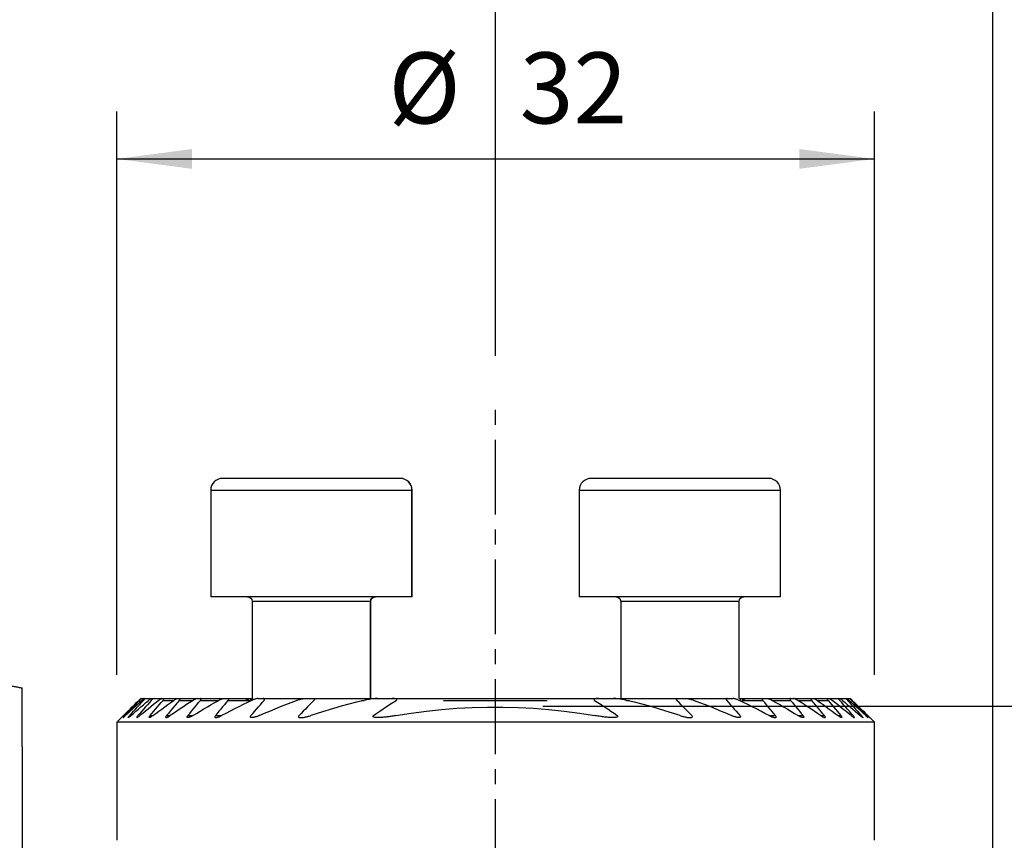
# Model space of a CAD drawing. Extents: x -61 to 153, y -58 to 131.
# Drawn here: x 68 to 109, y 46 to 80 of the extents above; entities that cross this region are included whole.
import ezdxf

# ---------------------------------------------------------------- set-up
doc = ezdxf.new("R2010")
doc.units = 0
doc.header["$MEASUREMENT"] = 0
doc.linetypes.add('CENTER', pattern=[5.059896, 3.162435, -0.632487, 0.632487, -0.632487])
doc.layers.get('0').update_dxf_attribs({"linetype": 'CONTINUOUS'})
for name, color, linetype in [('1', 4, 'CONTINUOUS'), ('2', 7, 'CONTINUOUS'), ('SK1', 4, 'CONTINUOUS'), ('SK2', 7, 'CONTINUOUS'), ('SK4', 2, 'CENTER')]:
    doc.layers.add(name, color=color, linetype=linetype)
doc.styles.add('SANDVIK_STYLE', font='simplex.shx', dxfattribs={"height": 3})
doc.styles.get("Standard").update_dxf_attribs({"font": 'simplex.shx'})
doc.dimstyles.new('SANDVIK_DIM', dxfattribs={"dimscale": 0, "dimtxt": 4.5, "dimasz": 4.57, "dimexe": 5, "dimexo": 0, "dimgap": 2.3, "dimtad": 1, "dimdsep": 46, "dimtxsty": 'SANDVIK_STYLE', "dimcen": 0.09, "dimclrd": 256, "dimclre": 256, "dimclrt": 256, "dimadec": 0, "dimazin": 0, "dimtfac": 1, "dimtofl": 0, "dimtmove": 2, "dimatfit": 3, "dimfxl": 1, "dimtolj": 1, "dimtzin": 0, "dimarcsym": 0})

# ---------------------------------------------------------------- blocks, each defined once
blk = doc.blocks.new('*D0')
for p, q in [((0.000001, 33.200001), (0.000001, 111.503532)), ((109.000001, 45.072863), (109.000001, 111.503532)), ((0.000001, 109.503532), (109.000001, 109.503532))]:
    blk.add_line(p, q)
for points in [[(0.000001, 109.503532), (3.175001, 109.921529), (3.175001, 109.085535)], [(109.000001, 109.503532), (105.825001, 109.085535), (105.825001, 109.921529)]]:
    blk.add_solid(points)
blk.add_text('109.0', height=3).set_placement((50.33158, 111.003532))
blk = doc.blocks.new('*D1')
for p, q in [((-37.999999, 12.399263), (-37.999999, 128.611927)), ((109.000001, 45.072863), (109.000001, 128.611927)), ((-37.999999, 126.611927), (109.000001, 126.611927))]:
    blk.add_line(p, q)
for points in [[(-37.999999, 126.611927), (-34.824999, 127.029924), (-34.824999, 126.19393)], [(109.000001, 126.611927), (105.825001, 126.19393), (105.825001, 127.029924)]]:
    blk.add_solid(points)
blk.add_text('147.0', height=3).set_placement((31.173685, 128.111927))
blk = doc.blocks.new('*D3')
for p, q in [((72.001771, 52.518232), (72.002011, 76.311812)), ((103.998271, 52.518232), (103.998511, 76.31152)), ((72.001991, 74.311812), (103.998491, 74.31152))]:
    blk.add_line(p, q)
for points in [[(72.001991, 74.311812), (75.176995, 74.72978), (75.176987, 73.893786)], [(103.998491, 74.31152), (100.823487, 73.893552), (100.823495, 74.729545)]]:
    blk.add_solid(points)
for s, p in [('%%c ', (83.47657, 75.811707)), ('32', (89.018675, 75.811657))]:
    blk.add_text(s, height=3, rotation=359.999477).set_placement(p)
blk = doc.blocks.new('*D4')
for p, q in [((0.000001, 33.200001), (0.000001, 93.761513)), ((88.001751, 66.000821), (88.001751, 93.761513)), ((0.000001, 91.761513), (88.001751, 91.761513))]:
    blk.add_line(p, q)
for points in [[(0.000001, 91.761513), (3.175001, 92.17951), (3.175001, 91.343516)], [(88.001751, 91.761513), (84.826751, 91.343516), (84.826751, 92.17951)]]:
    blk.add_solid(points)
blk.add_text('88.0', height=3).set_placement((40.558771, 93.261513))
blk = doc.blocks.new('*D5')
for p, q in [((90.001751, 51.191982), (127.422066, 51.191982)), ((125.422066, 51.191982), (125.422066, 0)), ((83, 0), (127.422066, 0))]:
    blk.add_line(p, q)
for points in [[(125.422066, 51.191982), (125.840062, 48.016982), (125.004069, 48.016982)], [(125.422066, 0), (125.004069, 3.175), (125.840062, 3.175)]]:
    blk.add_solid(points)
blk.add_text('>5.5', height=3, rotation=90).set_placement((123.922066, 21.818359))

msp = doc.modelspace()

# ---------------------------------------------------------------- linework, layer by layer
at = {"layer": '1'}
for p, q in [((68.000001, 49.492035), (68.000001, 51.96657)), ((73.013671, 51.516482), (73.02367, 51.516482)), ((73.02367, 51.516482), (73.153494, 51.516482)), ((73.153486, 51.516482), (73.184027, 51.516482)), ((73.184027, 51.516482), (73.448519, 51.516482)), ((73.44848, 51.516482), (73.500538, 51.516482)), ((73.500538, 51.516482), (73.908522, 51.516482)), ((73.908425, 51.516482), (73.98381, 51.516482)), ((73.953491, 51.441482), (74.403669, 51.441482)), ((73.98381, 51.516482), (74.550305, 51.516482)), ((74.55027, 51.516482), (74.651981, 51.516482)), ((74.634725, 51.441482), (75.230165, 51.441482)), ((74.651981, 51.516482), (75.401848, 51.516482)), ((75.401836, 51.516482), (75.5348, 51.516482)), ((75.531952, 51.441482), (76.305006, 51.441482)), ((75.5348, 51.516482), (76.509709, 51.516482)), ((76.509725, 51.516482), (76.68246, 51.516482)), ((76.68246, 51.516482), (77.395947, 51.516482)), ((76.696565, 51.441482), (77.593341, 51.441482)), ((77.395892, 51.516482), (77.697009, 51.516482)), ((77.958547, 51.516482), (78.187585, 51.516482)), ((78.187585, 51.516482), (79.930262, 51.516482)), ((79.930155, 51.516482), (80.256191, 51.516482)), ((80.256191, 51.516482), (83.011293, 51.516482)), ((82.327603, 51.441482), (82.449284, 51.441482)), ((83.011125, 51.516482), (83.627279, 51.516482)), ((83.627279, 51.516482), (92.356025, 51.516482)), ((85.801397, 51.441482), (90.181755, 51.441482)), ((92.356025, 51.516482), (92.972414, 51.516482)), ((92.972305, 51.516482), (95.728857, 51.516482)), ((93.534416, 51.441482), (93.657294, 51.441482)), ((95.728857, 51.516482), (96.055129, 51.516482)), ((96.055, 51.516482), (97.799209, 51.516482)), ((97.799209, 51.516482), (98.028482, 51.516482)), ((98.296766, 51.516482), (98.592604, 51.516482)), ((98.395047, 51.441482), (99.291823, 51.441482)), ((98.592592, 51.516482), (99.306079, 51.516482)), ((99.306079, 51.516482), (99.479049, 51.516482)), ((99.479058, 51.516482), (100.455485, 51.516482)), ((99.683919, 51.441482), (100.458181, 51.441482)), ((100.455485, 51.516482), (100.588684, 51.516482)), ((100.588676, 51.516482), (101.340049, 51.516482)), ((100.760518, 51.441482), (101.357153, 51.441482)), ((101.340049, 51.516482), (101.441995, 51.516482)), ((101.441962, 51.516482), (102.009965, 51.516482)), ((101.588733, 51.441482), (102.040133, 51.441482)), ((102.009965, 51.516482), (102.085586, 51.516482)), ((102.085511, 51.516482), (102.494982, 51.516482)), ((102.494982, 51.516482), (102.547276, 51.516482)), ((102.547205, 51.516482), (102.813239, 51.516482)), ((102.813239, 51.516482), (102.844015, 51.516482)), ((102.844012, 51.516482), (102.975342, 51.516482)), ((102.975342, 51.516482), (102.985576, 51.516482)), ((73.407795, 50.797444), (73.529246, 50.797444)), ((74.102387, 50.797444), (74.262106, 50.797444)), ((75.00576, 50.797444), (75.211277, 50.797444)), ((76.1657, 50.797444), (76.429878, 50.797444)), ((99.557702, 50.797444), (99.822255, 50.797444)), ((100.778093, 50.797444), (100.983941, 50.797444)), ((101.728972, 50.797444), (101.889059, 50.797444)), ((102.46357, 50.797444), (102.585396, 50.797444)), ((72.197696, 50.714177), (72.001751, 50.518232)), ((72.001751, 50.518232), (72.001751, 45.528557)), ((103.998251, 50.518232), (72.001751, 50.518232)), ((103.998251, 50.518232), (103.802305, 50.714177)), ((103.998251, 45.527973), (103.998251, 50.518232)), ((68.000001, 49.492035), (68.000001, 32.580714))]:
    msp.add_line(p, q, dxfattribs=at)
for points in [[(67.200001, 52.113835, 0), (67.242157, 52.106364, 0), (67.284308, 52.098862, 0), (67.326453, 52.091329, 0), (67.368593, 52.083764, 0), (67.410726, 52.076169, 0), (67.452855, 52.068543, 0), (67.494977, 52.060885, 0), (67.537094, 52.053196, 0), (67.579206, 52.045477, 0), (67.621311, 52.037726, 0), (67.663411, 52.029944, 0), (67.705505, 52.022131, 0), (67.747594, 52.014287, 0), (67.789676, 52.006412, 0), (67.831753, 51.998506, 0), (67.873824, 51.990568, 0), (67.915889, 51.9826, 0), (67.957948, 51.974601, 0), (68.000001, 51.96657, 0)], [(72.281569, 50.797444, 0), (72.374391, 50.8897, 0), (72.467321, 50.981875, 0), (72.56036, 51.073968, 0), (72.653509, 51.165976, 0), (72.746771, 51.257898, 0), (72.840148, 51.349734, 0), (72.93364, 51.441482, 0)], [(72.956382, 51.441482, 0), (72.867861, 51.349657, 0), (72.779427, 51.25777, 0), (72.691077, 51.165823, 0), (72.60281, 51.073816, 0), (72.514625, 50.981749, 0), (72.426521, 50.889625, 0), (72.338496, 50.797444, 0)], [(73.059651, 51.441482, 0), (72.960194, 51.349834, 0), (72.860888, 51.258064, 0), (72.761731, 51.166174, 0), (72.662722, 51.074165, 0), (72.563857, 50.982039, 0), (72.465135, 50.889798, 0), (72.366553, 50.797444, 0)], [(72.540342, 50.797444, 0), (72.62428, 50.889566, 0), (72.708274, 50.981651, 0), (72.792325, 51.073697, 0), (72.876432, 51.165704, 0), (72.960599, 51.257671, 0), (73.044824, 51.349597, 0), (73.129109, 51.441482, 0)], [(72.597421, 50.797444, 0), (72.702872, 50.889927, 0), (72.808502, 50.982255, 0), (72.914315, 51.074426, 0), (73.020313, 51.166436, 0), (73.126499, 51.258284, 0), (73.232877, 51.349967, 0), (73.339448, 51.441482, 0)], [(73.45782, 51.441482, 0), (73.377036, 51.34955, 0), (73.296291, 51.257593, 0), (73.215583, 51.165611, 0), (73.134912, 51.073605, 0), (73.054278, 50.981575, 0), (72.97368, 50.889521, 0), (72.893117, 50.797444, 0)], [(72.93364, 51.441482, 0), (72.946651, 51.454204, 0), (72.95914, 51.466348, 0), (72.97093, 51.477728, 0), (72.98184, 51.488162, 0), (72.991681, 51.49745, 0), (73.000137, 51.505268, 0), (73.006854, 51.511272, 0), (73.011482, 51.515123, 0), (73.013671, 51.516482, 0)], [(73.02367, 51.516482, 0), (73.023442, 51.515157, 0), (73.020759, 51.511383, 0), (73.015888, 51.505459, 0), (73.009101, 51.497685, 0), (73.000685, 51.488379, 0), (72.990998, 51.477899, 0), (72.980256, 51.466461, 0), (72.968653, 51.454258, 0), (72.956382, 51.441482, 0)], [(73.782138, 51.441482, 0), (73.66696, 51.350147, 0), (73.552029, 51.258583, 0), (73.437339, 51.166793, 0), (73.322888, 51.07478, 0), (73.208671, 50.982549, 0), (73.094685, 50.890102, 0), (72.980926, 50.797444, 0)], [(73.153486, 51.516482, 0), (73.149218, 51.5151, 0), (73.142567, 51.511202, 0), (73.133949, 51.505159, 0), (73.123781, 51.497343, 0), (73.112462, 51.48812, 0), (73.100225, 51.477747, 0), (73.087233, 51.466399, 0), (73.073652, 51.454253, 0), (73.059651, 51.441482, 0)], [(73.129109, 51.441482, 0), (73.140656, 51.454221, 0), (73.151443, 51.466469, 0), (73.161234, 51.477999, 0), (73.169793, 51.488584, 0), (73.17685, 51.497963, 0), (73.181993, 51.505703, 0), (73.185017, 51.51153, 0), (73.185751, 51.515204, 0), (73.184027, 51.516482, 0)], [(73.339448, 51.441482, 0), (73.354583, 51.454271, 0), (73.36937, 51.466376, 0), (73.383688, 51.47766, 0), (73.397418, 51.487987, 0), (73.410436, 51.497213, 0), (73.422482, 51.505062, 0), (73.433129, 51.511148, 0), (73.44194, 51.515084, 0), (73.44848, 51.516482, 0)], [(73.407795, 50.797444, 0), (73.485694, 50.889486, 0), (73.563612, 50.981516, 0), (73.641548, 51.073534, 0), (73.719504, 51.16554, 0), (73.79748, 51.257533, 0), (73.875476, 51.349514, 0), (73.953491, 51.441482, 0)], [(73.500538, 51.516482, 0), (73.503729, 51.515715, 0), (73.505381, 51.513418, 0), (73.505388, 51.509593, 0), (73.503726, 51.504278, 0), (73.50051, 51.497653, 0), (73.495883, 51.489938, 0), (73.49005, 51.481365, 0), (73.483174, 51.472089, 0), (73.475407, 51.462253, 0), (73.466905, 51.452003, 0), (73.45782, 51.441482, 0)], [(73.52923, 50.797444, 0), (73.653266, 50.890348, 0), (73.777587, 50.982961, 0), (73.9022, 51.075278, 0), (74.027108, 51.167293, 0), (74.152317, 51.259003, 0), (74.277832, 51.3504, 0), (74.403658, 51.441482, 0)], [(73.908425, 51.516482, 0), (73.901207, 51.515513, 0), (73.892457, 51.512782, 0), (73.882529, 51.508554, 0), (73.871683, 51.503062, 0), (73.860079, 51.496474, 0), (73.847886, 51.488958, 0), (73.835303, 51.480696, 0), (73.822392, 51.47176, 0), (73.809198, 51.462208, 0), (73.795765, 51.452096, 0), (73.782138, 51.441482, 0)], [(73.953491, 51.441482, 0), (73.962222, 51.452052, 0), (73.970256, 51.462393, 0), (73.977411, 51.472342, 0), (73.983504, 51.481735, 0), (73.988354, 51.490407, 0), (73.991765, 51.498169, 0), (73.993534, 51.504711, 0), (73.993591, 51.509896, 0), (73.991906, 51.513601, 0), (73.988589, 51.515773, 0), (73.98381, 51.516482, 0)], [(74.634725, 51.441482, 0), (74.558657, 51.349489, 0), (74.482596, 51.257491, 0), (74.406541, 51.16549, 0), (74.330493, 51.073484, 0), (74.254451, 50.981475, 0), (74.178416, 50.889461, 0), (74.102387, 50.797444, 0)], [(75.230139, 51.441482, 0), (75.090695, 51.350773, 0), (74.951646, 51.25962, 0), (74.812984, 51.16803, 0), (74.674704, 51.076009, 0), (74.536799, 50.983567, 0), (74.399262, 50.890709, 0), (74.262087, 50.797444, 0)], [(74.403658, 51.441482, 0), (74.42202, 51.454424, 0), (74.440142, 51.466542, 0), (74.457991, 51.477761, 0), (74.475534, 51.488009, 0), (74.492711, 51.497197, 0), (74.509192, 51.505037, 0), (74.524554, 51.51113, 0), (74.538384, 51.515077, 0), (74.55027, 51.516482, 0)], [(74.651981, 51.516482, 0), (74.657454, 51.516019, 0), (74.66202, 51.514593, 0), (74.665518, 51.512149, 0), (74.667797, 51.508617, 0), (74.668784, 51.503986, 0), (74.668445, 51.498352, 0), (74.666753, 51.491812, 0), (74.663782, 51.484482, 0), (74.659665, 51.476518, 0), (74.654537, 51.468084, 0), (74.648592, 51.459382, 0), (74.641957, 51.450498, 0), (74.634725, 51.441482, 0)], [(75.00576, 50.797444, 0), (75.08093, 50.889449, 0), (75.1561, 50.981455, 0), (75.23127, 51.07346, 0), (75.30644, 51.165466, 0), (75.381611, 51.257471, 0), (75.456781, 51.349477, 0), (75.531952, 51.441482, 0)], [(75.211237, 50.797444, 0), (75.366057, 50.891276, 0), (75.521341, 50.984518, 0), (75.677097, 51.077159, 0), (75.833334, 51.169186, 0), (75.990061, 51.26059, 0), (76.147286, 51.351359, 0), (76.30502, 51.441482, 0)], [(75.401836, 51.516482, 0), (75.389496, 51.51549, 0), (75.375834, 51.512721, 0), (75.361219, 51.508484, 0), (75.34599, 51.503053, 0), (75.330252, 51.496574, 0), (75.314081, 51.489171, 0), (75.297629, 51.480981, 0), (75.280961, 51.472064, 0), (75.264125, 51.462474, 0), (75.247168, 51.452262, 0), (75.230139, 51.441482, 0)], [(75.531952, 51.441482, 0), (75.539158, 51.45068, 0), (75.54563, 51.459796, 0), (75.551194, 51.468702, 0), (75.555672, 51.47728, 0), (75.558894, 51.485377, 0), (75.560716, 51.492777, 0), (75.561, 51.499271, 0), (75.559734, 51.504768, 0), (75.55702, 51.509213, 0), (75.552973, 51.512551, 0), (75.547811, 51.514805, 0), (75.54171, 51.51608, 0), (75.5348, 51.516482, 0)], [(76.696565, 51.441482, 0), (76.620709, 51.349487, 0), (76.54486, 51.257489, 0), (76.469016, 51.165487, 0), (76.393178, 51.073482, 0), (76.317347, 50.981473, 0), (76.241521, 50.88946, 0), (76.1657, 50.797444, 0)], [(76.30502, 51.441482, 0), (76.324676, 51.452363, 0), (76.344247, 51.462599, 0), (76.363729, 51.472165, 0), (76.383121, 51.481035, 0), (76.40242, 51.489186, 0), (76.421599, 51.496577, 0), (76.440458, 51.503053, 0), (76.458855, 51.508468, 0), (76.476701, 51.512689, 0), (76.4938, 51.515475, 0), (76.509725, 51.516482, 0)], [(77.705932, 51.441482, 0), (77.521684, 51.352378, 0), (77.338107, 51.262277, 0), (77.155189, 51.171196, 0), (76.972918, 51.079154, 0), (76.791282, 50.98617, 0), (76.610269, 50.89226, 0), (76.429866, 50.797444, 0)], [(76.68246, 51.516482, 0), (76.690922, 51.516133, 0), (76.698771, 51.515014, 0), (76.70582, 51.513021, 0), (76.711877, 51.510031, 0), (76.71671, 51.505937, 0), (76.720061, 51.500701, 0), (76.721671, 51.494292, 0), (76.721397, 51.486806, 0), (76.719325, 51.478485, 0), (76.715561, 51.46958, 0), (76.710338, 51.460335, 0), (76.703925, 51.45092, 0), (76.696565, 51.441482, 0)], [(77.395947, 51.516482, 0), (77.410472, 51.515427, 0), (77.426436, 51.512515, 0), (77.443392, 51.508127, 0), (77.460969, 51.502577, 0), (77.479058, 51.49602, 0), (77.497581, 51.488596, 0), (77.516394, 51.480434, 0), (77.535429, 51.471592, 0), (77.554634, 51.462121, 0), (77.573956, 51.452067, 0), (77.593341, 51.441482, 0)], [(77.593341, 51.441482, 0), (77.602168, 51.436559, 0), (77.611, 51.431645, 0), (77.619838, 51.426742, 0), (77.628681, 51.421849, 0), (77.637529, 51.416966, 0), (77.646383, 51.412093, 0), (77.655243, 51.407231, 0)], [(77.678297, 51.441482, 0), (77.670866, 51.45102, 0), (77.664426, 51.460534, 0), (77.659247, 51.469838, 0), (77.655609, 51.478761, 0), (77.653732, 51.487112, 0), (77.65375, 51.494627, 0), (77.655774, 51.501046, 0), (77.659657, 51.506251, 0), (77.665088, 51.510279, 0), (77.671757, 51.513177, 0), (77.67942, 51.515089, 0), (77.687896, 51.516152, 0), (77.697009, 51.516482, 0)], [(77.668386, 50.797444, 0), (77.747608, 50.889528, 0), (77.82687, 50.981587, 0), (77.906172, 51.07362, 0), (77.985514, 51.165627, 0), (78.064899, 51.257606, 0), (78.144326, 51.349558, 0), (78.223797, 51.441482, 0)], [(77.958547, 51.516482, 0), (77.937741, 51.515483, 0), (77.91594, 51.512719, 0), (77.893512, 51.508539, 0), (77.870748, 51.50321, 0), (77.847717, 51.496861, 0), (77.824445, 51.489603, 0), (77.80095, 51.481504, 0), (77.777289, 51.472604, 0), (77.753525, 51.462941, 0), (77.729718, 51.452554, 0), (77.705932, 51.441482, 0)], [(78.016308, 50.797444, 0), (78.239135, 50.894298, 0), (78.462813, 50.989591, 0), (78.687359, 51.08329, 0), (78.91279, 51.175361, 0), (79.139125, 51.265772, 0), (79.366382, 51.35449, 0), (79.594578, 51.441482, 0)], [(78.223797, 51.441482, 0), (78.231684, 51.451307, 0), (78.23826, 51.461205, 0), (78.243129, 51.470979, 0), (78.245838, 51.480369, 0), (78.246095, 51.488973, 0), (78.243969, 51.496482, 0), (78.239583, 51.502619, 0), (78.233395, 51.507412, 0), (78.225804, 51.511018, 0), (78.217175, 51.513589, 0), (78.207847, 51.515274, 0), (78.197954, 51.5162, 0), (78.187585, 51.516482, 0)], [(79.594578, 51.441482, 0), (79.625583, 51.452767, 0), (79.656525, 51.463244, 0), (79.687405, 51.472909, 0), (79.718225, 51.48176, 0), (79.748985, 51.489793, 0), (79.779684, 51.497, 0), (79.810317, 51.503307, 0), (79.840873, 51.508601, 0), (79.871244, 51.512751, 0), (79.901078, 51.515492, 0), (79.930155, 51.516482, 0)], [(80.327542, 51.441482, 0), (80.237084, 51.349877, 0), (80.146817, 51.258133, 0), (80.056736, 51.166252, 0), (79.966836, 51.074239, 0), (79.877112, 50.982097, 0), (79.787557, 50.889831, 0), (79.698167, 50.797444, 0)], [(82.44914, 51.441482, 0), (82.122274, 51.361068, 0), (81.79693, 51.276656, 0), (81.473078, 51.188326, 0), (81.150687, 51.096159, 0), (80.829726, 51.000235, 0), (80.510164, 50.900637, 0), (80.191971, 50.797444, 0)], [(80.256191, 51.516482, 0), (80.269411, 51.516263, 0), (80.282351, 51.515545, 0), (80.294955, 51.514232, 0), (80.307166, 51.512223, 0), (80.31874, 51.509345, 0), (80.329272, 51.50538, 0), (80.338329, 51.500059, 0), (80.345182, 51.492984, 0), (80.348922, 51.484259, 0), (80.348663, 51.474077, 0), (80.344374, 51.463156, 0), (80.33701, 51.452132, 0), (80.327542, 51.441482, 0)], [(83.011125, 51.516482, 0), (82.960811, 51.515559, 0), (82.910176, 51.512993, 0), (82.859287, 51.509089, 0), (82.808172, 51.504037, 0), (82.756894, 51.497918, 0), (82.705544, 51.490824, 0), (82.654211, 51.482822, 0), (82.602905, 51.473902, 0), (82.551625, 51.464049, 0), (82.50037, 51.453248, 0), (82.44914, 51.441482, 0)], [(82.845176, 50.797444, 0), (82.978742, 50.892824, 0), (83.113232, 50.987176, 0), (83.248696, 51.080442, 0), (83.385187, 51.172564, 0), (83.522759, 51.263483, 0), (83.661462, 51.353142, 0), (83.80135, 51.441482, 0)], [(83.80135, 51.441482, 0), (83.814961, 51.450941, 0), (83.825873, 51.461845, 0), (83.830934, 51.474086, 0), (83.826619, 51.485161, 0), (83.816079, 51.493163, 0), (83.802734, 51.498861, 0), (83.788199, 51.503127, 0), (83.77297, 51.506434, 0), (83.757401, 51.509036, 0), (83.741629, 51.511148, 0), (83.725672, 51.512833, 0), (83.709551, 51.514135, 0), (83.693289, 51.5151, 0), (83.676909, 51.515772, 0), (83.660432, 51.516196, 0), (83.643881, 51.516418, 0), (83.627279, 51.516482, 0)], [(83.790028, 50.797444, 0), (84.433533, 50.899606, 0), (85.077578, 50.98508, 0), (85.722167, 51.053745, 0), (86.367304, 51.10548, 0), (87.012992, 51.140164, 0), (87.659236, 51.157678, 0), (88.306039, 51.157909, 0), (88.953402, 51.140841, 0), (89.601325, 51.106473, 0), (90.249827, 51.054799, 0), (90.898951, 50.985838, 0), (91.547185, 50.899866, 0), (92.192349, 50.797444, 0)], [(92.356025, 51.516482, 0), (92.341191, 51.516414, 0), (92.326404, 51.516199, 0), (92.31167, 51.515821, 0), (92.296996, 51.515264, 0), (92.282385, 51.514511, 0), (92.267831, 51.513546, 0), (92.253362, 51.512322, 0), (92.239013, 51.510784, 0), (92.224825, 51.508876, 0), (92.210835, 51.50654, 0), (92.197164, 51.503651, 0), (92.184041, 51.500028, 0), (92.171693, 51.495429, 0), (92.161041, 51.489258, 0), (92.153666, 51.480833, 0), (92.152919, 51.470172, 0), (92.15924, 51.459424, 0), (92.169509, 51.449911, 0), (92.181802, 51.441482, 0)], [(92.181802, 51.441482, 0), (92.32163, 51.353142, 0), (92.460274, 51.263483, 0), (92.597784, 51.172564, 0), (92.734214, 51.080442, 0), (92.869615, 50.987176, 0), (93.004041, 50.892824, 0), (93.137543, 50.797444, 0)], [(93.534549, 51.441482, 0), (93.483282, 51.453253, 0), (93.431964, 51.464064, 0), (93.38061, 51.473926, 0), (93.329235, 51.482854, 0), (93.277854, 51.490859, 0), (93.226499, 51.497948, 0), (93.175283, 51.504054, 0), (93.12424, 51.509095, 0), (93.073383, 51.512995, 0), (93.022753, 51.515559, 0), (92.972414, 51.516482, 0)], [(95.792151, 50.797444, 0), (95.473889, 50.900637, 0), (95.15426, 51.000235, 0), (94.833235, 51.096159, 0), (94.510781, 51.188326, 0), (94.18687, 51.276656, 0), (93.86147, 51.361068, 0), (93.534549, 51.441482, 0)], [(95.657356, 51.441482, 0), (95.649049, 51.450684, 0), (95.642237, 51.460201, 0), (95.637543, 51.469741, 0), (95.635595, 51.479004, 0), (95.636788, 51.487481, 0), (95.640887, 51.494725, 0), (95.647214, 51.500528, 0), (95.655169, 51.505131, 0), (95.66416, 51.508699, 0), (95.673942, 51.511396, 0), (95.684312, 51.513391, 0), (95.69507, 51.514835, 0), (95.706105, 51.515791, 0), (95.717379, 51.516319, 0), (95.728857, 51.516482, 0)], [(96.286298, 50.797444, 0), (96.19697, 50.889831, 0), (96.107477, 50.982097, 0), (96.017815, 51.074239, 0), (95.927976, 51.166252, 0), (95.837957, 51.258133, 0), (95.747752, 51.349877, 0), (95.657356, 51.441482, 0)], [(96.055129, 51.516482, 0), (96.084121, 51.515501, 0), (96.11382, 51.512782, 0), (96.144081, 51.50866, 0), (96.174693, 51.50337, 0), (96.205472, 51.497046, 0), (96.236271, 51.489825, 0), (96.267101, 51.481779, 0), (96.297974, 51.472917, 0), (96.328891, 51.463244, 0), (96.359852, 51.452764, 0), (96.390857, 51.441482, 0)], [(96.390857, 51.441482, 0), (96.619112, 51.35449, 0), (96.846428, 51.265772, 0), (97.072824, 51.175361, 0), (97.298317, 51.08329, 0), (97.522925, 50.989591, 0), (97.746667, 50.894298, 0), (97.96956, 50.797444, 0)], [(97.799209, 51.516482, 0), (97.788905, 51.516204, 0), (97.779066, 51.515293, 0), (97.76978, 51.513634, 0), (97.761151, 51.511088, 0), (97.753488, 51.507483, 0), (97.747218, 51.502692, 0), (97.742783, 51.496585, 0), (97.740599, 51.48914, 0), (97.740799, 51.480576, 0), (97.743474, 51.471142, 0), (97.748337, 51.461305, 0), (97.754928, 51.451356, 0), (97.762846, 51.441482, 0)], [(97.762846, 51.441482, 0), (97.842255, 51.349558, 0), (97.921621, 51.257606, 0), (98.000943, 51.165627, 0), (98.080224, 51.07362, 0), (98.159464, 50.981587, 0), (98.238664, 50.889528, 0), (98.317825, 50.797444, 0)], [(98.281248, 51.441482, 0), (98.257473, 51.452552, 0), (98.233774, 51.462899, 0), (98.210152, 51.472508, 0), (98.186608, 51.481365, 0), (98.163143, 51.489454, 0), (98.139742, 51.496758, 0), (98.116421, 51.503187, 0), (98.093422, 51.50857, 0), (98.070992, 51.512746, 0), (98.049287, 51.515492, 0), (98.028482, 51.516482, 0)], [(99.557747, 50.797444, 0), (99.377281, 50.89226, 0), (99.196204, 50.98617, 0), (99.014506, 51.079154, 0), (98.832173, 51.171196, 0), (98.649194, 51.262277, 0), (98.465556, 51.352378, 0), (98.281248, 51.441482, 0)], [(98.296766, 51.516482, 0), (98.305824, 51.516155, 0), (98.314277, 51.515098, 0), (98.321933, 51.513193, 0), (98.328593, 51.510308, 0), (98.334001, 51.506316, 0), (98.337871, 51.501156, 0), (98.339912, 51.494771, 0), (98.339954, 51.487257, 0), (98.338085, 51.478871, 0), (98.334421, 51.469878, 0), (98.329216, 51.460533, 0), (98.322763, 51.451014, 0), (98.315327, 51.441482, 0)], [(98.395047, 51.441482, 0), (98.414384, 51.452041, 0), (98.433599, 51.462043, 0), (98.452683, 51.471459, 0), (98.471628, 51.480259, 0), (98.490424, 51.488416, 0), (98.509041, 51.495885, 0), (98.527287, 51.502502, 0), (98.54498, 51.508095, 0), (98.561977, 51.512495, 0), (98.578008, 51.51542, 0), (98.592592, 51.516482, 0)], [(99.291823, 51.441482, 0), (99.284474, 51.450919, 0), (99.278074, 51.460328, 0), (99.272877, 51.469528, 0), (99.269142, 51.47836, 0), (99.267062, 51.486653, 0), (99.266763, 51.494144, 0), (99.268351, 51.500578, 0), (99.27171, 51.505859, 0), (99.276568, 51.509998, 0), (99.28265, 51.51301, 0), (99.289705, 51.515011, 0), (99.297565, 51.516132, 0), (99.306079, 51.516482, 0)], [(99.822255, 50.797444, 0), (99.746497, 50.88946, 0), (99.670732, 50.981473, 0), (99.594962, 51.073482, 0), (99.519187, 51.165487, 0), (99.443405, 51.257489, 0), (99.367617, 51.349487, 0), (99.291823, 51.441482, 0)], [(99.479049, 51.516482, 0), (99.498526, 51.515085, 0), (99.519591, 51.511173, 0), (99.541815, 51.505169, 0), (99.564766, 51.497492, 0), (99.58807, 51.488528, 0), (99.611731, 51.478364, 0), (99.635669, 51.467072, 0), (99.659767, 51.454746, 0), (99.683906, 51.441482, 0)], [(99.683906, 51.441482, 0), (99.8417, 51.351359, 0), (99.998986, 51.26059, 0), (100.155775, 51.169186, 0), (100.312074, 51.077159, 0), (100.467892, 50.984518, 0), (100.623238, 50.891276, 0), (100.778121, 50.797444, 0)], [(100.455485, 51.516482, 0), (100.448574, 51.516073, 0), (100.442435, 51.514788, 0), (100.437257, 51.51254, 0), (100.433227, 51.509231, 0), (100.430502, 51.504809, 0), (100.429208, 51.499325, 0), (100.429466, 51.492826, 0), (100.431268, 51.485419, 0), (100.434488, 51.477293, 0), (100.438992, 51.46865, 0), (100.444541, 51.45975, 0), (100.450974, 51.450683, 0), (100.458181, 51.441482, 0)], [(100.458181, 51.441482, 0), (100.53329, 51.349477, 0), (100.608399, 51.257471, 0), (100.683508, 51.165466, 0), (100.758616, 51.07346, 0), (100.833724, 50.981455, 0), (100.908833, 50.889449, 0), (100.983941, 50.797444, 0)], [(100.760532, 51.441482, 0), (100.743546, 51.452235, 0), (100.726688, 51.462392, 0), (100.709965, 51.471922, 0), (100.69338, 51.480794, 0), (100.676941, 51.48898, 0), (100.660678, 51.496432, 0), (100.644799, 51.502975, 0), (100.629465, 51.508448, 0), (100.614808, 51.512699, 0), (100.601081, 51.515483, 0), (100.588684, 51.516482, 0)], [(101.729017, 50.797444, 0), (101.591779, 50.890709, 0), (101.454179, 50.983567, 0), (101.316212, 51.076009, 0), (101.17787, 51.16803, 0), (101.039147, 51.25962, 0), (100.900037, 51.350773, 0), (100.760532, 51.441482, 0)], [(101.357153, 51.441482, 0), (101.348646, 51.452189, 0), (101.340992, 51.462724, 0), (101.334417, 51.472873, 0), (101.329146, 51.482425, 0), (101.325406, 51.491165, 0), (101.32342, 51.498875, 0), (101.32331, 51.505322, 0), (101.325049, 51.510344, 0), (101.32857, 51.513825, 0), (101.333659, 51.515835, 0), (101.340049, 51.516482, 0)], [(101.889059, 50.797444, 0), (101.813092, 50.889461, 0), (101.737119, 50.981475, 0), (101.661139, 51.073484, 0), (101.585152, 51.16549, 0), (101.50916, 51.257491, 0), (101.43316, 51.349489, 0), (101.357153, 51.441482, 0)], [(101.441995, 51.516482, 0), (101.451595, 51.515494, 0), (101.46264, 51.512727, 0), (101.47475, 51.508472, 0), (101.487613, 51.502995, 0), (101.501126, 51.496436, 0), (101.515183, 51.488929, 0), (101.529512, 51.480691, 0), (101.544052, 51.471786, 0), (101.558787, 51.462256, 0), (101.573695, 51.452141, 0), (101.588758, 51.441482, 0)], [(101.588758, 51.441482, 0), (101.714645, 51.3504, 0), (101.840222, 51.259003, 0), (101.965493, 51.167293, 0), (102.090463, 51.075278, 0), (102.215137, 50.982961, 0), (102.339521, 50.890348, 0), (102.463619, 50.797444, 0)], [(102.009965, 51.516482, 0), (102.005188, 51.515771, 0), (102.001851, 51.513607, 0), (102.000144, 51.509943, 0), (102.000181, 51.504755, 0), (102.00192, 51.498197, 0), (102.005293, 51.49047, 0), (102.010121, 51.481811, 0), (102.016208, 51.472406, 0), (102.023364, 51.462431, 0), (102.031402, 51.452064, 0), (102.040133, 51.441482, 0)], [(102.040133, 51.441482, 0), (102.118087, 51.349514, 0), (102.196021, 51.257533, 0), (102.273934, 51.16554, 0), (102.351829, 51.073534, 0), (102.429703, 50.981516, 0), (102.507559, 50.889486, 0), (102.585396, 50.797444, 0)], [(102.212023, 51.441482, 0), (102.19545, 51.454337, 0), (102.179161, 51.466443, 0), (102.163236, 51.477692, 0), (102.14776, 51.487977, 0), (102.132824, 51.497182, 0), (102.118705, 51.50503, 0), (102.105836, 51.511128, 0), (102.094651, 51.515077, 0), (102.085586, 51.516482, 0)], [(103.013668, 50.797444, 0), (102.899846, 50.890102, 0), (102.785798, 50.982549, 0), (102.67152, 51.07478, 0), (102.557007, 51.166793, 0), (102.442256, 51.258583, 0), (102.327263, 51.350147, 0), (102.212023, 51.441482, 0)], [(102.53755, 51.441482, 0), (102.526554, 51.454277, 0), (102.516477, 51.46662, 0), (102.507591, 51.478265, 0), (102.500168, 51.488962, 0), (102.494526, 51.498412, 0), (102.491116, 51.50608, 0), (102.490031, 51.511754, 0), (102.491308, 51.515273, 0), (102.494982, 51.516482, 0)], [(103.10182, 50.797444, 0), (103.021319, 50.889521, 0), (102.940782, 50.981575, 0), (102.86021, 51.073605, 0), (102.779601, 51.165611, 0), (102.698955, 51.257593, 0), (102.618271, 51.34955, 0), (102.53755, 51.441482, 0)], [(102.547276, 51.516482, 0), (102.553804, 51.515085, 0), (102.562625, 51.511155, 0), (102.573282, 51.505086, 0), (102.585316, 51.497272, 0), (102.598294, 51.488092, 0), (102.612037, 51.47777, 0), (102.626409, 51.466458, 0), (102.641266, 51.45431, 0), (102.656458, 51.441482, 0)], [(102.656458, 51.441482, 0), (102.763092, 51.349967, 0), (102.869531, 51.258284, 0), (102.975779, 51.166436, 0), (103.081838, 51.074426, 0), (103.187713, 50.982255, 0), (103.293405, 50.889927, 0), (103.398918, 50.797444, 0)], [(102.813239, 51.516482, 0), (102.811593, 51.515667, 0), (102.811553, 51.513258, 0), (102.813133, 51.509309, 0), (102.816283, 51.503907, 0), (102.820837, 51.49725, 0), (102.826608, 51.489563, 0), (102.833392, 51.481062, 0), (102.841052, 51.47188, 0), (102.84946, 51.462141, 0), (102.858487, 51.451967, 0), (102.868005, 51.441482, 0)], [(102.938001, 51.441482, 0), (102.924005, 51.45424, 0), (102.910426, 51.466375, 0), (102.897429, 51.477716, 0), (102.885175, 51.488092, 0), (102.873825, 51.497328, 0), (102.86363, 51.505153, 0), (102.854988, 51.5112, 0), (102.848313, 51.5151, 0), (102.844015, 51.516482, 0)], [(102.868005, 51.441482, 0), (102.952229, 51.349597, 0), (103.036393, 51.257671, 0), (103.120497, 51.165704, 0), (103.204543, 51.073697, 0), (103.288532, 50.981651, 0), (103.372464, 50.889566, 0), (103.456341, 50.797444, 0)], [(103.631532, 50.797444, 0), (103.532888, 50.889798, 0), (103.434104, 50.982039, 0), (103.335177, 51.074165, 0), (103.236106, 51.166174, 0), (103.136888, 51.258064, 0), (103.03752, 51.349834, 0), (102.938001, 51.441482, 0)], [(103.042478, 51.441482, 0), (103.032503, 51.451866, 0), (103.022966, 51.461876, 0), (103.013896, 51.471485, 0), (103.005344, 51.480649, 0), (102.997499, 51.489175, 0), (102.990578, 51.49684, 0), (102.984754, 51.503476, 0), (102.980172, 51.508921, 0), (102.976978, 51.513012, 0), (102.975319, 51.515587, 0), (102.975342, 51.516482, 0)], [(102.985576, 51.516482, 0), (102.987788, 51.515122, 0), (102.992439, 51.51127, 0), (102.999176, 51.505267, 0), (103.007644, 51.497455, 0), (103.017488, 51.488181, 0), (103.028411, 51.47775, 0), (103.040219, 51.466364, 0), (103.05273, 51.454212, 0), (103.065757, 51.441482, 0)], [(102.986331, 51.516482, 0), (102.98852, 51.515122, 0), (102.993149, 51.51127, 0), (102.999865, 51.505267, 0), (103.008314, 51.497455, 0), (103.018141, 51.488181, 0), (103.029049, 51.47775, 0), (103.040844, 51.466364, 0), (103.053343, 51.454212, 0), (103.066361, 51.441482, 0)], [(103.659931, 50.797444, 0), (103.571968, 50.889625, 0), (103.483926, 50.981749, 0), (103.395803, 51.073816, 0), (103.307598, 51.165823, 0), (103.21931, 51.25777, 0), (103.130937, 51.349657, 0), (103.042478, 51.441482, 0)], [(103.065757, 51.441482, 0), (103.159311, 51.349734, 0), (103.25275, 51.257898, 0), (103.346073, 51.165976, 0), (103.439285, 51.073968, 0), (103.532385, 50.981875, 0), (103.625377, 50.8897, 0), (103.718261, 50.797444, 0)], [(103.066361, 51.441482, 0), (103.159854, 51.349734, 0), (103.25323, 51.257898, 0), (103.346492, 51.165976, 0), (103.439642, 51.073968, 0), (103.532681, 50.981875, 0), (103.62561, 50.8897, 0), (103.718432, 50.797444, 0)], [(72.281569, 50.797444, 0), (72.271999, 50.787925, 0), (72.262707, 50.778688, 0), (72.253711, 50.769749, 0), (72.245022, 50.76112, 0), (72.236691, 50.752849, 0), (72.228836, 50.745055, 0), (72.221582, 50.737859, 0), (72.214992, 50.731323, 0), (72.209175, 50.725556, 0), (72.204277, 50.7207, 0), (72.200432, 50.716886, 0), (72.197725, 50.714199, 0), (72.196238, 50.712719, 0)], [(72.338496, 50.797444, 0), (72.330118, 50.78863, 0), (72.322023, 50.780044, 0), (72.314229, 50.771699, 0), (72.306752, 50.763607, 0), (72.299613, 50.755782, 0), (72.292902, 50.748314, 0), (72.286728, 50.741311, 0), (72.281192, 50.734876, 0), (72.276355, 50.729065, 0), (72.272313, 50.723978, 0), (72.269166, 50.719727, 0), (72.267011, 50.716413, 0), (72.265886, 50.714076, 0)], [(72.266412, 50.712448, 0), (72.268631, 50.713157, 0), (72.272276, 50.715302, 0), (72.277205, 50.718762, 0), (72.283266, 50.723409, 0), (72.290257, 50.72906, 0), (72.298053, 50.73559, 0), (72.306536, 50.742884, 0), (72.315559, 50.750797, 0), (72.325046, 50.759257, 0), (72.334943, 50.768206, 0), (72.345196, 50.777591, 0), (72.355751, 50.787355, 0), (72.366553, 50.797444, 0)], [(72.597421, 50.797444, 0), (72.578501, 50.781048, 0), (72.560155, 50.765631, 0), (72.542643, 50.751454, 0), (72.526219, 50.738779, 0), (72.511168, 50.727924, 0), (72.498142, 50.719487, 0), (72.487876, 50.714118, 0), (72.481118, 50.712477, 0), (72.478548, 50.71504, 0), (72.480514, 50.721865, 0), (72.48677, 50.732526, 0), (72.496612, 50.746148, 0), (72.509223, 50.761883, 0), (72.523998, 50.779167, 0), (72.540342, 50.797444, 0)], [(72.893117, 50.797444, 0), (72.8771, 50.77855, 0), (72.863066, 50.760647, 0), (72.851783, 50.744438, 0), (72.84403, 50.730641, 0), (72.840699, 50.72028, 0), (72.84223, 50.714159, 0), (72.848467, 50.712481, 0), (72.858629, 50.714879, 0), (72.871778, 50.720689, 0), (72.887204, 50.729279, 0), (72.904229, 50.740042, 0), (72.922296, 50.752455, 0), (72.941251, 50.766308, 0), (72.960871, 50.78138, 0), (72.980926, 50.797444, 0)], [(73.52923, 50.797444, 0), (73.507955, 50.781822, 0), (73.48706, 50.767236, 0), (73.466578, 50.75377, 0), (73.446549, 50.74151, 0), (73.42729, 50.730764, 0), (73.409365, 50.722041, 0), (73.393323, 50.715842, 0), (73.379737, 50.712696, 0), (73.369541, 50.713351, 0), (73.36393, 50.718506, 0), (73.363656, 50.728304, 0), (73.368799, 50.742196, 0), (73.37852, 50.75895, 0), (73.391842, 50.777661, 0), (73.407795, 50.797444, 0)], [(74.102387, 50.797444, 0), (74.088167, 50.779182, 0), (74.076497, 50.761664, 0), (74.068283, 50.745594, 0), (74.064386, 50.731925, 0), (74.06548, 50.721664, 0), (74.071367, 50.715199, 0), (74.081287, 50.712561, 0), (74.094243, 50.713224, 0), (74.109364, 50.716556, 0), (74.126008, 50.722021, 0), (74.143827, 50.72929, 0), (74.162491, 50.738049, 0), (74.181679, 50.747994, 0), (74.201315, 50.758991, 0), (74.221342, 50.770967, 0), (74.241639, 50.783819, 0), (74.262087, 50.797444, 0)], [(75.211237, 50.797444, 0), (75.188915, 50.784199, 0), (75.16677, 50.771773, 0), (75.14481, 50.760194, 0), (75.123043, 50.749493, 0), (75.101468, 50.739702, 0), (75.080209, 50.730979, 0), (75.059541, 50.723594, 0), (75.039742, 50.717816, 0), (75.021135, 50.713931, 0), (75.004341, 50.712432, 0), (74.989935, 50.713959, 0), (74.979202, 50.719223, 0), (74.973516, 50.728671, 0), (74.973846, 50.742362, 0), (74.980055, 50.759311, 0), (74.991142, 50.778007, 0), (75.00576, 50.797444, 0)], [(76.1657, 50.797444, 0), (76.150343, 50.776474, 0), (76.140126, 50.756322, 0), (76.137174, 50.73864, 0), (76.142078, 50.725199, 0), (76.153818, 50.716898, 0), (76.170276, 50.713041, 0), (76.189666, 50.712628, 0), (76.210824, 50.714854, 0), (76.233303, 50.719138, 0), (76.256568, 50.725035, 0), (76.280431, 50.732338, 0), (76.304755, 50.740858, 0), (76.329405, 50.750408, 0), (76.354313, 50.760893, 0), (76.379415, 50.772265, 0), (76.404627, 50.784468, 0), (76.429866, 50.797444, 0)], [(78.016308, 50.797444, 0), (77.990002, 50.786197, 0), (77.96379, 50.775594, 0), (77.937671, 50.765639, 0), (77.911648, 50.756337, 0), (77.885717, 50.747694, 0), (77.859823, 50.739709, 0), (77.834024, 50.732479, 0), (77.808426, 50.726122, 0), (77.783132, 50.720758, 0), (77.758274, 50.716513, 0), (77.734128, 50.713635, 0), (77.710885, 50.712453, 0), (77.688847, 50.713414, 0), (77.669182, 50.717316, 0), (77.653406, 50.725097, 0), (77.644009, 50.737963, 0), (77.643793, 50.755701, 0), (77.652828, 50.776274, 0), (77.668386, 50.797444, 0)], [(79.698167, 50.797444, 0), (79.680406, 50.774761, 0), (79.673628, 50.752075, 0), (79.681495, 50.734048, 0), (79.699927, 50.722727, 0), (79.723376, 50.716365, 0), (79.749418, 50.713234, 0), (79.77669, 50.712413, 0), (79.804856, 50.713295, 0), (79.833725, 50.715461, 0), (79.863062, 50.718718, 0), (79.89258, 50.722861, 0), (79.922185, 50.727748, 0), (79.951877, 50.733317, 0), (79.981649, 50.739515, 0), (80.011496, 50.746287, 0), (80.041411, 50.753577, 0), (80.071393, 50.761362, 0), (80.10144, 50.769641, 0), (80.131553, 50.778415, 0), (80.16173, 50.787683, 0), (80.191971, 50.797444, 0)], [(83.790028, 50.797444, 0), (83.746795, 50.790133, 0), (83.70357, 50.783055, 0), (83.660353, 50.776214, 0), (83.617144, 50.769615, 0), (83.573942, 50.763262, 0), (83.530748, 50.757161, 0), (83.487572, 50.751316, 0), (83.444443, 50.745745, 0), (83.401369, 50.740474, 0), (83.358353, 50.735528, 0), (83.315402, 50.730934, 0), (83.27252, 50.726717, 0), (83.229714, 50.722904, 0), (83.186986, 50.71955, 0), (83.144345, 50.716729, 0), (83.101806, 50.714516, 0), (83.059461, 50.713018, 0), (83.017426, 50.712434, 0), (82.975806, 50.712977, 0), (82.934714, 50.715011, 0), (82.894628, 50.719175, 0), (82.856785, 50.726874, 0), (82.824656, 50.741652, 0), (82.818095, 50.769398, 0), (82.845176, 50.797444, 0)], [(93.137543, 50.797444, 0), (93.165778, 50.766533, 0), (93.153006, 50.738068, 0), (93.11569, 50.724271, 0), (93.073419, 50.717342, 0), (93.02911, 50.713856, 0), (92.984021, 50.712523, 0), (92.9386, 50.712608, 0), (92.892876, 50.713844, 0), (92.846888, 50.716062, 0), (92.800675, 50.719092, 0), (92.754275, 50.722765, 0), (92.70773, 50.726926, 0), (92.661071, 50.731554, 0), (92.614324, 50.736624, 0), (92.567516, 50.7421, 0), (92.520669, 50.747948, 0), (92.47381, 50.754131, 0), (92.426951, 50.76062, 0), (92.380072, 50.767409, 0), (92.333172, 50.774491, 0), (92.286252, 50.781861, 0), (92.239311, 50.789514, 0), (92.192349, 50.797444, 0)], [(95.792151, 50.797444, 0), (95.822435, 50.787672, 0), (95.852673, 50.778388, 0), (95.882866, 50.769596, 0), (95.913013, 50.761294, 0), (95.943114, 50.753486, 0), (95.973181, 50.74617, 0), (96.003226, 50.739369, 0), (96.033213, 50.733145, 0), (96.063106, 50.72756, 0), (96.092867, 50.722675, 0), (96.122441, 50.718557, 0), (96.151681, 50.715349, 0), (96.180505, 50.713237, 0), (96.208743, 50.712415, 0), (96.235961, 50.713313, 0), (96.261736, 50.716508, 0), (96.285079, 50.722984, 0), (96.303218, 50.734375, 0), (96.310801, 50.752353, 0), (96.303955, 50.774906, 0), (96.286298, 50.797444, 0)], [(98.317825, 50.797444, 0), (98.333331, 50.776352, 0), (98.342344, 50.755863, 0), (98.342181, 50.738111, 0), (98.332851, 50.725212, 0), (98.317097, 50.717374, 0), (98.297595, 50.713442, 0), (98.275682, 50.712448, 0), (98.25239, 50.713593, 0), (98.228232, 50.716439, 0), (98.203487, 50.720636, 0), (98.17823, 50.725967, 0), (98.152576, 50.732313, 0), (98.126658, 50.739552, 0), (98.10061, 50.747563, 0), (98.074528, 50.756244, 0), (98.048383, 50.76558, 0), (98.022172, 50.775563, 0), (97.995897, 50.786187, 0), (97.96956, 50.797444, 0)], [(99.557747, 50.797444, 0), (99.582886, 50.784519, 0), (99.607926, 50.772394, 0), (99.632864, 50.761092, 0), (99.657695, 50.750634, 0), (99.682405, 50.74105, 0), (99.706869, 50.732475, 0), (99.730889, 50.725114, 0), (99.75427, 50.719175, 0), (99.776769, 50.714879, 0), (99.797847, 50.712643, 0), (99.817111, 50.713, 0), (99.833696, 50.716781, 0), (99.845645, 50.725025, 0), (99.850723, 50.738341, 0), (99.847902, 50.75601, 0), (99.837685, 50.776324, 0), (99.822255, 50.797444, 0)], [(100.983941, 50.797444, 0), (100.998515, 50.778031, 0), (101.009571, 50.759391, 0), (101.015756, 50.742565, 0), (101.016131, 50.728806, 0), (101.010418, 50.719245, 0), (100.999712, 50.71398, 0), (100.985396, 50.712443, 0), (100.96854, 50.713912, 0), (100.95005, 50.717737, 0), (100.930405, 50.723435, 0), (100.909857, 50.730739, 0), (100.888663, 50.739396, 0), (100.867076, 50.749156, 0), (100.845155, 50.759909, 0), (100.822953, 50.771596, 0), (100.800574, 50.784135, 0), (100.778121, 50.797444, 0)], [(101.729017, 50.797444, 0), (101.749342, 50.783899, 0), (101.769442, 50.771165, 0), (101.789301, 50.759284, 0), (101.808907, 50.7483, 0), (101.828228, 50.738275, 0), (101.847038, 50.729438, 0), (101.864987, 50.722107, 0), (101.881723, 50.716598, 0), (101.896893, 50.713244, 0), (101.909913, 50.712559, 0), (101.919862, 50.715151, 0), (101.92581, 50.721529, 0), (101.927, 50.731753, 0), (101.923154, 50.745474, 0), (101.914948, 50.761613, 0), (101.903299, 50.779141, 0), (101.889059, 50.797444, 0)], [(102.585396, 50.797444, 0), (102.599486, 50.780081, 0), (102.611665, 50.763422, 0), (102.621309, 50.74796, 0), (102.627644, 50.734504, 0), (102.629971, 50.723878, 0), (102.628078, 50.716582, 0), (102.622127, 50.712954, 0), (102.612744, 50.712757, 0), (102.600702, 50.715513, 0), (102.586728, 50.720684, 0), (102.571254, 50.727878, 0), (102.554677, 50.736731, 0), (102.537388, 50.746878, 0), (102.519548, 50.758124, 0), (102.501231, 50.770376, 0), (102.48255, 50.78352, 0), (102.463619, 50.797444, 0)], [(103.013668, 50.797444, 0), (103.033613, 50.78147, 0), (103.053087, 50.76651, 0), (103.071987, 50.752702, 0), (103.090201, 50.740192, 0), (103.107337, 50.729353, 0), (103.122783, 50.720749, 0), (103.135947, 50.714931, 0), (103.146185, 50.712483, 0), (103.152515, 50.714106, 0), (103.154136, 50.72022, 0), (103.150872, 50.730539, 0), (103.143194, 50.744283, 0), (103.131942, 50.760499, 0), (103.117894, 50.778459, 0), (103.10182, 50.797444, 0)], [(103.456341, 50.797444, 0), (103.472619, 50.779227, 0), (103.487336, 50.761997, 0), (103.499915, 50.746284, 0), (103.509764, 50.732633, 0), (103.516028, 50.721947, 0), (103.518003, 50.715057, 0), (103.515425, 50.712473, 0), (103.508643, 50.714103, 0), (103.498354, 50.719461, 0), (103.485305, 50.727892, 0), (103.47023, 50.738746, 0), (103.453783, 50.751421, 0), (103.436254, 50.765596, 0), (103.417884, 50.78102, 0), (103.398918, 50.797444, 0)], [(103.631532, 50.797444, 0), (103.642268, 50.787423, 0), (103.652787, 50.7777, 0), (103.663024, 50.768338, 0), (103.672915, 50.759401, 0), (103.682398, 50.750952, 0), (103.691408, 50.743056, 0), (103.699885, 50.735776, 0), (103.707722, 50.72922, 0), (103.71475, 50.723545, 0), (103.720806, 50.718905, 0), (103.725765, 50.715421, 0), (103.729472, 50.713224, 0), (103.731767, 50.712448, 0)], [(103.732506, 50.713679, 0), (103.731342, 50.71632, 0), (103.728685, 50.720384, 0), (103.724629, 50.725763, 0), (103.719334, 50.732288, 0), (103.712962, 50.739786, 0), (103.705708, 50.748057, 0), (103.697692, 50.756985, 0), (103.68901, 50.766479, 0), (103.679759, 50.776448, 0), (103.670034, 50.7868, 0), (103.659931, 50.797444, 0)], [(103.803764, 50.712719, 0), (103.803897, 50.712578, 0), (103.802458, 50.713992, 0), (103.799534, 50.716877, 0), (103.79522, 50.721138, 0), (103.789676, 50.726618, 0), (103.783056, 50.733167, 0), (103.775501, 50.740646, 0), (103.767225, 50.748844, 0), (103.758349, 50.757641, 0), (103.748944, 50.76697, 0), (103.73908, 50.776759, 0), (103.728829, 50.78694, 0), (103.718261, 50.797444, 0)], [(103.718432, 50.797444, 0), (103.727038, 50.788883, 0), (103.735421, 50.780549, 0), (103.743569, 50.772453, 0), (103.75147, 50.764604, 0), (103.759111, 50.757017, 0), (103.766419, 50.749764, 0), (103.773303, 50.742934, 0), (103.779681, 50.736608, 0), (103.785515, 50.730822, 0), (103.790716, 50.725666, 0), (103.795178, 50.721241, 0), (103.798802, 50.717647, 0), (103.801522, 50.714947, 0)]]:
    msp.add_polyline3d(points, dxfattribs=at)
at = {"layer": 'SK1'}
for p, q in [((83.967302, 60.816482), (76.467302, 60.816482)), ((83.976353, 60.816482), (83.967323, 60.816482)), ((99.532699, 60.816482), (92.032699, 60.816482)), ((75.967302, 60.316482), (75.967302, 55.816482)), ((75.967302, 60.316482), (84.467302, 60.316482)), ((84.467298, 60.316482), (84.476353, 60.316482)), ((84.467302, 55.816482), (84.467302, 60.316482)), ((84.476353, 55.816482), (84.476353, 60.316482)), ((91.532699, 60.316482), (91.532699, 55.816482)), ((91.532699, 60.316482), (91.532699, 60.316482)), ((91.532699, 60.316482), (100.032699, 60.316482)), ((100.032699, 55.816482), (100.032699, 60.316482)), ((84.467302, 55.816482), (75.967302, 55.816482)), ((84.476353, 55.816482), (84.467326, 55.816482)), ((100.032699, 55.816482), (91.532699, 55.816482)), ((77.717302, 55.616482), (77.717302, 51.44628)), ((82.717302, 55.616482), (77.717302, 55.616482)), ((82.717302, 51.516435), (82.717302, 55.616482)), ((82.726353, 55.616482), (82.717302, 55.616482)), ((82.726353, 51.516435), (82.726353, 55.616482)), ((93.282699, 55.616482), (93.282699, 51.516435)), ((98.282699, 55.616482), (93.282699, 55.616482)), ((98.282699, 51.516435), (98.282699, 55.616482))]:
    msp.add_line(p, q, dxfattribs=at)
for centre, start, end in [((76.467302, 60.316482), 90, 180), ((83.967302, 60.316482), 0, 90), ((83.976353, 60.316482), 0, 90), ((92.032699, 60.316482), 90, 180), ((99.532699, 60.316482), 0, 90)]:
    msp.add_arc(centre, 0.5, start, end, dxfattribs=at)
at = {"layer": 'SK1', "extrusion": (0, 0, -1)}
for centre, start, end in [((-77.517302, 55.616482), 90, 180), ((-82.917302, 55.616482), 0, 90), ((-82.926353, 55.616482), 0, 90), ((-93.082699, 55.616482), 90, 180), ((-98.482699, 55.616482), 0, 90)]:
    msp.add_arc(centre, 0.2, start, end, dxfattribs=at)
at = {"layer": 'SK4'}
msp.add_line((88.001751, -1.428365), (88.001751, 64.000821), dxfattribs=at)

# ---------------------------------------------------------------- dimensions: what is measured, and where the dimension line sits
at = {"layer": '2'}
dim = msp.add_linear_dim(base=(109.000001, 109.503532), p1=(0.000001, 33.200001), p2=(109.000001, 45.072863), text='109.0', dimstyle='SANDVIK_DIM', dxfattribs=at)
dim.commit()
dim.dimension.update_dxf_attribs({"geometry": '*D0', "text_midpoint": (50.33158, 111.003532)})
at = {"layer": 'SK2'}
for base, p1, p2, text, picture, middle in [((109.000001, 126.611927), (-37.999999, 12.399263), (109.000001, 45.072863), '147.0', '*D1', (31.173685, 128.111927)), ((88.001751, 91.761513), (0.000001, 33.200001), (88.001751, 66.000821), '88.0', '*D4', (40.558771, 93.261513))]:
    dim = msp.add_linear_dim(base=base, p1=p1, p2=p2, text=text, dimstyle='SANDVIK_DIM', dxfattribs=at)
    dim.commit()
    dim.dimension.update_dxf_attribs({"geometry": picture, "text_midpoint": middle})
for base, p1, p2, angle, text, picture, middle in [((103.998491, 74.31152), (72.001771, 52.518232), (103.998271, 52.518232), 359.999477, '32', '*D3', (89.018675, 75.811657)), ((125.422066, 0), (90.001751, 51.191982), (83, 0), 90, '>5.5', '*D5', (123.922066, 21.818359))]:
    dim = msp.add_linear_dim(base=base, p1=p1, p2=p2, angle=angle, text=text, dimstyle='SANDVIK_DIM', dxfattribs=at)
    dim.commit()
    dim.dimension.update_dxf_attribs({"geometry": picture, "text_midpoint": middle})

doc.saveas('drawing.dxf')
